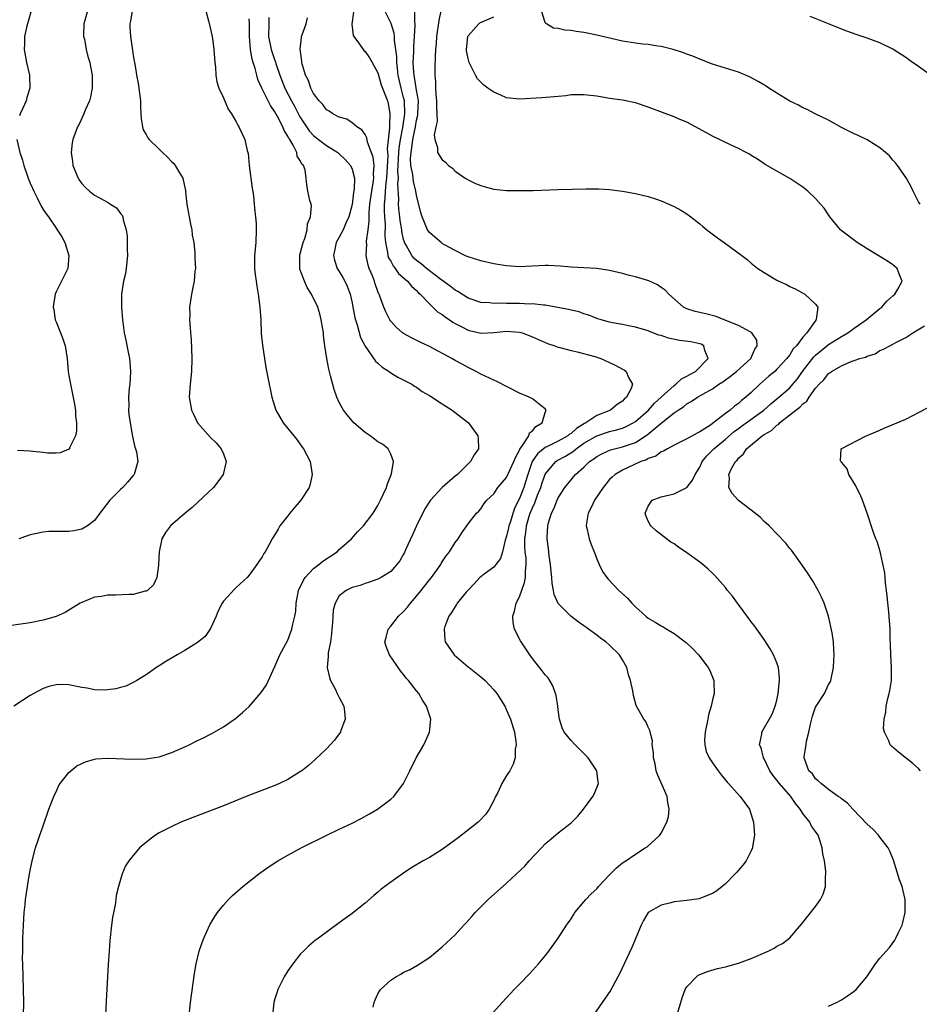
# Model space of a CAD drawing. Units: inches. Extents: x 2580000 to 2583000, y 1488000 to 1491000.
# Drawn here: x 2580291 to 2580431, y 1488773 to 1488926 of the extents above; entities that cross this region are included whole.
import ezdxf

# ---------------------------------------------------------------- set-up
doc = ezdxf.new("R2010")
doc.units = ezdxf.units.IN
doc.header["$MEASUREMENT"] = 0
doc.layers.add('LD25801488_10ft', color=53, linetype='Continuous')

msp = doc.modelspace()

# ---------------------------------------------------------------- linework, layer by layer
at = {"layer": 'LD25801488_10ft'}
for points, elevation in [([(2580308.85, 1488927), (2580308.59, 1488925.41), (2580308.45, 1488925), (2580308.49, 1488924.49), (2580308.55, 1488923), (2580308.81, 1488921.19), (2580308.89, 1488920.89), (2580309, 1488920.06), (2580309.16, 1488919.17), (2580309.17, 1488919), (2580309.47, 1488917.47), (2580309.51, 1488917), (2580309.76, 1488915.76), (2580309.87, 1488915), (2580310.11, 1488913), (2580310.13, 1488912.13), (2580310.19, 1488911), (2580310.21, 1488910.21), (2580310.41, 1488909), (2580310.53, 1488908.53), (2580311, 1488907.78), (2580311.28, 1488907.28), (2580311.47, 1488907), (2580313, 1488905.54), (2580313.54, 1488905), (2580314.3, 1488904.3), (2580315, 1488903.57), (2580315.31, 1488903.31), (2580315.53, 1488903), (2580316.18, 1488901.82), (2580316.7, 1488901), (2580316.77, 1488900.77), (2580317, 1488899.57), (2580317.11, 1488899.11), (2580317.12, 1488898.88), (2580317.32, 1488897), (2580317.88, 1488893.88), (2580318.09, 1488893), (2580318.17, 1488892.17), (2580318.39, 1488891), (2580318.57, 1488889.43), (2580318.59, 1488889), (2580318.57, 1488888.57), (2580318.67, 1488887), (2580318.59, 1488886.59), (2580318.47, 1488885), (2580318.3, 1488884.3), (2580318.06, 1488883), (2580317.76, 1488881), (2580317.77, 1488879.77), (2580317.74, 1488879), (2580317.84, 1488877.84), (2580317.87, 1488877), (2580317.97, 1488875.97), (2580318.12, 1488873), (2580318.07, 1488871), (2580317.85, 1488869), (2580317.71, 1488867), (2580318.05, 1488865), (2580318.34, 1488864.34), (2580318.99, 1488863), (2580321, 1488860.75), (2580321.89, 1488859.89), (2580322.68, 1488859), (2580323, 1488858.18), (2580323.41, 1488857), (2580322.96, 1488855), (2580322.14, 1488853.86), (2580321.46, 1488853), (2580318.15, 1488849.85), (2580317.07, 1488849), (2580314.78, 1488847), (2580313.99, 1488846.01), (2580313.43, 1488845), (2580313, 1488843), (2580312.94, 1488841), (2580312.91, 1488840.91), (2580312.65, 1488839), (2580312.13, 1488837.87), (2580311.19, 1488837), (2580311, 1488836.88), (2580310.86, 1488836.86), (2580309, 1488836.36), (2580308.35, 1488836.35), (2580306.24, 1488836.24), (2580305, 1488836.27), (2580304.06, 1488836.06), (2580303, 1488835.94), (2580301, 1488835.14), (2580300.73, 1488835), (2580299.68, 1488834.32), (2580298.41, 1488833.59), (2580297, 1488832.94), (2580295, 1488832.35), (2580293, 1488831.98), (2580289, 1488831.37)], 10590), ([(2580320.26, 1488927), (2580320.76, 1488925.24), (2580320.83, 1488924.83), (2580321.27, 1488923), (2580321.3, 1488922.7), (2580321.53, 1488921), (2580321.65, 1488919), (2580321.75, 1488918.25), (2580321.82, 1488917), (2580321.97, 1488915.97), (2580322.31, 1488915), (2580323, 1488913.5), (2580323.73, 1488911.73), (2580324.27, 1488911), (2580325, 1488909.78), (2580325.24, 1488909.24), (2580325.41, 1488909), (2580326.33, 1488907), (2580326.69, 1488905.31), (2580326.83, 1488904.83), (2580327.01, 1488902.99), (2580327.45, 1488899.45), (2580327.66, 1488898.34), (2580327.79, 1488897), (2580327.86, 1488895.86), (2580327.99, 1488895), (2580328.08, 1488893.92), (2580328.11, 1488893), (2580328.02, 1488891), (2580327.84, 1488889), (2580327.82, 1488887.82), (2580327.83, 1488887), (2580327.96, 1488886.04), (2580328.07, 1488885), (2580328.22, 1488884.22), (2580328.42, 1488883), (2580328.61, 1488881.39), (2580328.68, 1488881), (2580328.8, 1488879), (2580328.89, 1488876.89), (2580329.09, 1488875.09), (2580329.61, 1488871.61), (2580330.11, 1488869), (2580330.28, 1488868.28), (2580330.55, 1488867), (2580331.16, 1488865), (2580332.3, 1488863), (2580333, 1488862.12), (2580334.42, 1488860.42), (2580335.26, 1488859.26), (2580335.47, 1488859), (2580336.49, 1488857), (2580336.81, 1488855), (2580336.48, 1488853.52), (2580336.34, 1488853), (2580335.04, 1488851), (2580334.1, 1488849.9), (2580333.3, 1488849), (2580333, 1488848.58), (2580331.79, 1488847), (2580331.49, 1488846.51), (2580330.6, 1488845), (2580330.12, 1488844.12), (2580329.48, 1488843), (2580329.27, 1488842.73), (2580329, 1488842.23), (2580328.51, 1488841.49), (2580328.21, 1488841), (2580327, 1488839.36), (2580326.67, 1488839), (2580325, 1488837.43), (2580324.76, 1488837.24), (2580323, 1488835.35), (2580322.79, 1488835), (2580322.19, 1488833.81), (2580321.87, 1488833), (2580321, 1488831.06), (2580320.17, 1488829.83), (2580319, 1488828.92), (2580317, 1488827.66), (2580315.82, 1488827), (2580315.32, 1488826.68), (2580314.05, 1488825.95), (2580313, 1488825.29), (2580312.81, 1488825.19), (2580311, 1488823.9), (2580309.57, 1488823), (2580309, 1488822.68), (2580307.86, 1488822.14), (2580307, 1488821.93), (2580306.29, 1488821.71), (2580305, 1488821.55), (2580304.49, 1488821.51), (2580303, 1488821.57), (2580301.82, 1488821.82), (2580301, 1488821.93), (2580299, 1488822.31), (2580297.62, 1488822.38), (2580297, 1488822.34), (2580295.9, 1488822.1), (2580295, 1488821.76), (2580293.56, 1488821), (2580293, 1488820.66), (2580290.47, 1488819)], 10600), ([(2580301.89, 1488927), (2580301.5, 1488925.5), (2580301.34, 1488925), (2580301.29, 1488923.29), (2580301.29, 1488923), (2580301.4, 1488922.6), (2580301.68, 1488921), (2580301.93, 1488919.93), (2580302.23, 1488919), (2580302.34, 1488918.34), (2580302.61, 1488917), (2580302.6, 1488916.6), (2580302.63, 1488915), (2580302.37, 1488913.63), (2580302.19, 1488913), (2580301.55, 1488911.55), (2580301.34, 1488911), (2580300.59, 1488909.41), (2580300.35, 1488909), (2580299.6, 1488907), (2580299.51, 1488906.49), (2580299.37, 1488905), (2580299.58, 1488903.58), (2580299.63, 1488903), (2580300.42, 1488901), (2580300.65, 1488900.65), (2580301, 1488900.2), (2580301.59, 1488899.59), (2580302.22, 1488899), (2580303, 1488898.4), (2580304.42, 1488897.58), (2580305, 1488897.28), (2580305.49, 1488897), (2580306.4, 1488896.4), (2580307, 1488895.55), (2580307.27, 1488895.27), (2580307.37, 1488895), (2580307.44, 1488894.56), (2580307.9, 1488893), (2580308.04, 1488892.04), (2580308.06, 1488891), (2580308.06, 1488889.94), (2580308.09, 1488889), (2580307.89, 1488887), (2580307.77, 1488886.23), (2580307.48, 1488885), (2580307.17, 1488883), (2580307.16, 1488881), (2580307.31, 1488879), (2580307.36, 1488878.64), (2580307.59, 1488877), (2580307.85, 1488875.85), (2580308.25, 1488873.75), (2580308.41, 1488873), (2580308.46, 1488872.46), (2580308.57, 1488871), (2580308.47, 1488869), (2580308.39, 1488868.39), (2580308.27, 1488867), (2580308.3, 1488865.7), (2580308.26, 1488865), (2580308.31, 1488864.31), (2580308.51, 1488863), (2580308.9, 1488860.9), (2580309.26, 1488859.26), (2580309.36, 1488859), (2580309.48, 1488858.52), (2580309.71, 1488857), (2580309.14, 1488855), (2580309, 1488854.86), (2580308.15, 1488853.85), (2580307.39, 1488853), (2580307, 1488852.65), (2580305.35, 1488851), (2580304.33, 1488849.67), (2580303.79, 1488849), (2580303, 1488847.83), (2580301.91, 1488847), (2580301, 1488846.5), (2580299.75, 1488846.25), (2580299, 1488846.16), (2580297.83, 1488846.17), (2580297, 1488846.13), (2580295.87, 1488846.13), (2580295, 1488846.04), (2580293.77, 1488845.77), (2580293, 1488845.63), (2580292.55, 1488845.45), (2580291.21, 1488845)], 10580), ([(2580293.16, 1488927), (2580292.67, 1488925.33), (2580292.55, 1488925), (2580292.39, 1488924.39), (2580292.1, 1488923), (2580292.1, 1488921.9), (2580292.06, 1488921), (2580292.42, 1488919), (2580292.87, 1488917), (2580292.94, 1488915), (2580292.48, 1488913.52), (2580292.36, 1488913), (2580291.86, 1488911.86), (2580291.44, 1488911), (2580291.31, 1488910.69)], 10570), ([(2580330.04, 1488925.96), (2580330.07, 1488925), (2580330.01, 1488923), (2580330.41, 1488921), (2580331, 1488919.31), (2580331.1, 1488919.1), (2580331.17, 1488918.83), (2580331.77, 1488917), (2580332.54, 1488915), (2580333.57, 1488913), (2580334.09, 1488912.09), (2580334.76, 1488910.76), (2580335, 1488910.36), (2580335.9, 1488909), (2580336.35, 1488908.35), (2580337, 1488907.65), (2580337.8, 1488907), (2580339, 1488906.1), (2580340.77, 1488905), (2580341, 1488904.8), (2580341.93, 1488903.93), (2580342.74, 1488903), (2580343, 1488902.4), (2580343.38, 1488901), (2580343.33, 1488899.33), (2580343.23, 1488898.77), (2580343, 1488896.95), (2580342.5, 1488895), (2580342.04, 1488894.04), (2580341.6, 1488893), (2580341, 1488891.86), (2580340.52, 1488891), (2580340.28, 1488889.72), (2580340.12, 1488889), (2580340.27, 1488888.27), (2580340.7, 1488887), (2580341, 1488886.54), (2580341.57, 1488885.57), (2580341.86, 1488885), (2580342.24, 1488884.24), (2580342.7, 1488883), (2580343, 1488881.63), (2580343.12, 1488881), (2580343.4, 1488879.4), (2580343.51, 1488879), (2580343.78, 1488878.22), (2580344.29, 1488876.29), (2580345, 1488874.91), (2580346.62, 1488872.62), (2580347, 1488872.31), (2580347.66, 1488871.66), (2580348.73, 1488871), (2580349, 1488870.8), (2580350.09, 1488870.09), (2580352.28, 1488869), (2580352.71, 1488868.71), (2580353, 1488868.56), (2580353.89, 1488867.89), (2580355, 1488867.27), (2580355.15, 1488867.15), (2580357, 1488865.99), (2580358.52, 1488865), (2580359, 1488864.65), (2580361.09, 1488863), (2580362.55, 1488861), (2580362.58, 1488860.58), (2580362.65, 1488859), (2580361.94, 1488858.06), (2580361.39, 1488857), (2580361, 1488856.67), (2580359.36, 1488855), (2580359, 1488854.72), (2580357, 1488852.98), (2580355.17, 1488851), (2580354.31, 1488849.69), (2580352.98, 1488847), (2580352.38, 1488845.62), (2580351.31, 1488843.31), (2580351.13, 1488842.87), (2580351, 1488842.61), (2580350.41, 1488841.59), (2580349, 1488839.93), (2580347.49, 1488839), (2580347, 1488838.73), (2580345.72, 1488838.28), (2580345, 1488838.05), (2580344.23, 1488837.77), (2580343, 1488837.44), (2580342.05, 1488837), (2580341, 1488836.15), (2580340.37, 1488835), (2580340.07, 1488833.93), (2580340.01, 1488833), (2580339.97, 1488831.97), (2580339.84, 1488831), (2580339.77, 1488830.23), (2580339.62, 1488829), (2580339.29, 1488827.29), (2580339.27, 1488827), (2580339.29, 1488826.71), (2580339.12, 1488825), (2580339.47, 1488823.47), (2580339.64, 1488823), (2580340.41, 1488821.59), (2580340.7, 1488821), (2580340.78, 1488820.78), (2580341, 1488820.38), (2580341.7, 1488819), (2580341.8, 1488818.2), (2580341.9, 1488817), (2580341.26, 1488815.26), (2580341.18, 1488815), (2580341, 1488814.72), (2580340.24, 1488813.76), (2580339, 1488812.41), (2580337.25, 1488810.75), (2580336.2, 1488809.8), (2580335.19, 1488809), (2580335, 1488808.87), (2580333, 1488807.64), (2580331.74, 1488807), (2580331, 1488806.69), (2580326.56, 1488805), (2580323, 1488803.56), (2580318.26, 1488801.74), (2580316.41, 1488801), (2580315, 1488800.35), (2580313, 1488799.33), (2580312.45, 1488799), (2580311.61, 1488798.39), (2580309.98, 1488797), (2580308.3, 1488795), (2580307.79, 1488794.21), (2580307.27, 1488793), (2580307, 1488792.12), (2580306.7, 1488791), (2580306.36, 1488789.64), (2580306.29, 1488789), (2580306.17, 1488788.17), (2580305.79, 1488786.21), (2580305.63, 1488785), (2580305.37, 1488782.63), (2580305.24, 1488781), (2580305.1, 1488778.9), (2580304.77, 1488773.23), (2580304.58, 1488769)], 10620), ([(2580317.66, 1488771), (2580317.88, 1488773), (2580318.51, 1488777.49), (2580318.76, 1488779), (2580319.25, 1488781), (2580319.7, 1488782.3), (2580319.97, 1488783), (2580320.92, 1488785.08), (2580321.65, 1488786.35), (2580322.11, 1488787), (2580323, 1488788.1), (2580323.81, 1488789), (2580324.4, 1488789.6), (2580326, 1488791), (2580328.52, 1488793), (2580329.97, 1488794.04), (2580331.46, 1488795), (2580333, 1488795.9), (2580335.09, 1488797), (2580339.06, 1488799), (2580341, 1488799.9), (2580343, 1488800.87), (2580344.41, 1488801.59), (2580345.71, 1488802.29), (2580346.93, 1488803), (2580349, 1488804.58), (2580349.48, 1488805), (2580350.97, 1488807), (2580351.95, 1488809), (2580352.97, 1488811), (2580354.12, 1488813), (2580354.41, 1488813.59), (2580355.03, 1488814.97), (2580355.2, 1488817), (2580354.56, 1488819), (2580353.94, 1488819.94), (2580353.35, 1488821), (2580353, 1488821.42), (2580351.78, 1488823), (2580351.39, 1488823.39), (2580351, 1488823.95), (2580350.5, 1488824.5), (2580348.81, 1488827), (2580348.29, 1488828.29), (2580348.1, 1488829), (2580348.31, 1488829.69), (2580348.61, 1488831), (2580349, 1488831.42), (2580350.18, 1488833), (2580351, 1488833.74), (2580351.62, 1488834.38), (2580352.06, 1488835), (2580353, 1488836.1), (2580353.73, 1488837), (2580355, 1488838.64), (2580355.32, 1488839), (2580356.76, 1488841), (2580356.84, 1488841.16), (2580357, 1488841.42), (2580357.61, 1488842.39), (2580358.14, 1488843), (2580359, 1488844.42), (2580359.48, 1488845), (2580360.04, 1488845.96), (2580360.8, 1488847), (2580361, 1488847.32), (2580362.32, 1488849), (2580362.7, 1488849.3), (2580363, 1488849.66), (2580363.53, 1488850.47), (2580363.95, 1488851), (2580365, 1488851.99), (2580365.63, 1488853), (2580367, 1488854.55), (2580368.14, 1488857), (2580368.36, 1488857.64), (2580369, 1488858.76), (2580369.06, 1488858.94), (2580369.49, 1488859.49), (2580370.46, 1488861), (2580370.54, 1488861.46), (2580371, 1488861.8), (2580371.53, 1488862.47), (2580372.53, 1488863), (2580373, 1488864.63), (2580373.14, 1488865), (2580373, 1488865.18), (2580372.3, 1488865.7), (2580371, 1488866.74), (2580370.51, 1488867), (2580369, 1488867.62), (2580365.46, 1488869.46), (2580365, 1488869.65), (2580363, 1488870.6), (2580362.26, 1488871), (2580361.42, 1488871.42), (2580361, 1488871.61), (2580360.11, 1488872.11), (2580359, 1488872.71), (2580358.5, 1488873), (2580355, 1488874.86), (2580353.55, 1488875.55), (2580352.21, 1488876.21), (2580351, 1488876.88), (2580350.84, 1488877), (2580349.86, 1488877.86), (2580349, 1488878.8), (2580348.87, 1488879), (2580348.24, 1488880.24), (2580347.9, 1488881), (2580347.3, 1488882.7), (2580347.18, 1488883), (2580347.12, 1488883.12), (2580347, 1488883.42), (2580346.6, 1488884.6), (2580346.48, 1488885), (2580346.17, 1488885.83), (2580345.67, 1488887), (2580345.49, 1488887.49), (2580345.2, 1488889), (2580345.26, 1488890.74), (2580345.23, 1488891), (2580345.24, 1488891.24), (2580345.48, 1488893), (2580345.64, 1488894.36), (2580345.66, 1488895.66), (2580345.77, 1488897), (2580346.06, 1488899), (2580346.29, 1488900.29), (2580346.38, 1488901), (2580346.33, 1488901.67), (2580346.41, 1488903), (2580346.29, 1488904.29), (2580345.37, 1488906.63), (2580345.27, 1488907.27), (2580345, 1488907.78), (2580344.53, 1488908.53), (2580343.75, 1488909), (2580343, 1488909.61), (2580342.17, 1488910.17), (2580341, 1488910.5), (2580340.01, 1488911), (2580339.42, 1488911.42), (2580339, 1488911.62), (2580338.44, 1488912.44), (2580337.87, 1488913), (2580337, 1488914.17), (2580336.59, 1488915), (2580336.2, 1488916.2), (2580335.76, 1488917), (2580335.24, 1488918.76), (2580335.19, 1488919), (2580335.19, 1488919.19), (2580334.95, 1488921.05), (2580335.12, 1488922.88), (2580335.15, 1488923), (2580335.26, 1488923.26), (2580335.86, 1488925), (2580336.09, 1488925.91)], 10630), ([(2580343.19, 1488926.81), (2580342.95, 1488924.95), (2580343.18, 1488923.18), (2580343.28, 1488923), (2580344.16, 1488921.84), (2580344.84, 1488920.84), (2580345, 1488920.71), (2580345.69, 1488919.69), (2580346.11, 1488919), (2580347, 1488917.35), (2580347.09, 1488917), (2580347.53, 1488915.53), (2580347.72, 1488915), (2580348.19, 1488913.81), (2580348.49, 1488913), (2580348.6, 1488912.6), (2580348.88, 1488911), (2580348.79, 1488909.21), (2580348.83, 1488908.83), (2580348.45, 1488905.55), (2580348.53, 1488904.53), (2580348.35, 1488901), (2580348.25, 1488900.25), (2580348.14, 1488899), (2580348.1, 1488897.9), (2580347.98, 1488897), (2580347.96, 1488895.96), (2580348.02, 1488895), (2580348.11, 1488893.89), (2580348.08, 1488892.08), (2580348.18, 1488891), (2580348.52, 1488889.48), (2580348.57, 1488889), (2580348.66, 1488888.66), (2580349, 1488888.1), (2580349.38, 1488887.38), (2580349.7, 1488887), (2580350.22, 1488886.22), (2580351.62, 1488885), (2580352.22, 1488884.22), (2580353, 1488883.55), (2580353.27, 1488883.27), (2580353.58, 1488883), (2580355, 1488881.48), (2580355.53, 1488881), (2580356.28, 1488880.28), (2580357, 1488879.83), (2580357.46, 1488879.46), (2580358.14, 1488879), (2580358.63, 1488878.63), (2580359, 1488878.43), (2580360.12, 1488877.88), (2580361, 1488877.4), (2580363, 1488876.95), (2580365, 1488877.04), (2580367, 1488877.24), (2580369, 1488877.11), (2580369.42, 1488877), (2580371, 1488876.38), (2580371.94, 1488875.94), (2580373.36, 1488875.36), (2580374.47, 1488875), (2580375, 1488874.79), (2580375.27, 1488874.73), (2580377, 1488874.23), (2580377.95, 1488874.05), (2580380.68, 1488873.32), (2580381.65, 1488873), (2580383, 1488872.4), (2580383.94, 1488871.94), (2580385, 1488871.36), (2580385.24, 1488871.24), (2580385.59, 1488871), (2580385.95, 1488870.05), (2580386.56, 1488869), (2580386.33, 1488868.33), (2580385.63, 1488867), (2580385.28, 1488866.72), (2580385, 1488866.4), (2580384.15, 1488865.85), (2580383.16, 1488865), (2580381, 1488864.15), (2580379.31, 1488863), (2580379.1, 1488862.9), (2580377.84, 1488862.16), (2580377, 1488861.38), (2580376.76, 1488861.24), (2580376.49, 1488861), (2580375, 1488860.15), (2580373.34, 1488859.34), (2580373, 1488859.19), (2580371.79, 1488858.21), (2580370.99, 1488857.01), (2580370.31, 1488855), (2580370, 1488854), (2580369.67, 1488853), (2580369, 1488851.28), (2580368.24, 1488849.76), (2580367.53, 1488847.53), (2580367.35, 1488847), (2580367.3, 1488846.7), (2580367, 1488845.41), (2580366.78, 1488844.78), (2580366.36, 1488843), (2580366.07, 1488841.93), (2580365.33, 1488841), (2580365, 1488840.62), (2580363.52, 1488839.52), (2580363, 1488839.12), (2580362.86, 1488839), (2580361.97, 1488838.03), (2580361, 1488837.05), (2580360.72, 1488836.72), (2580359.31, 1488835), (2580359.21, 1488834.79), (2580359, 1488834.49), (2580358.44, 1488833.56), (2580358.02, 1488833), (2580357.41, 1488831.41), (2580357.29, 1488831), (2580357.39, 1488829.39), (2580357.46, 1488829), (2580358.86, 1488827), (2580361, 1488825.14), (2580361.17, 1488825), (2580362.22, 1488824.22), (2580363, 1488823.57), (2580363.32, 1488823.32), (2580363.66, 1488823), (2580365, 1488821.56), (2580365.46, 1488821), (2580366.71, 1488819), (2580367, 1488818.41), (2580367.61, 1488817), (2580368.2, 1488815), (2580368.45, 1488813.55), (2580368.48, 1488813), (2580368.34, 1488812.34), (2580368.32, 1488811), (2580368.01, 1488809.99), (2580367.48, 1488809), (2580367, 1488808.23), (2580366.27, 1488807), (2580365.62, 1488805.62), (2580365.29, 1488805), (2580365, 1488804.39), (2580364.29, 1488803), (2580363.75, 1488802.25), (2580362.8, 1488801.2), (2580362.59, 1488801), (2580359.45, 1488798.55), (2580357, 1488796.77), (2580355, 1488795.54), (2580354.04, 1488795), (2580352.14, 1488793.86), (2580350.81, 1488793), (2580349, 1488791.7), (2580348.07, 1488791), (2580347.47, 1488790.53), (2580347, 1488790.12), (2580346.37, 1488789.63), (2580345, 1488788.44), (2580343, 1488786.84), (2580341.93, 1488786.07), (2580341, 1488785.35), (2580337.75, 1488783), (2580337.33, 1488782.67), (2580336.23, 1488781.77), (2580335.43, 1488781), (2580335, 1488780.54), (2580333.77, 1488779), (2580333, 1488777.9), (2580332.45, 1488777), (2580331.46, 1488775), (2580331.33, 1488774.67), (2580331, 1488773.55), (2580330.85, 1488773), (2580330.62, 1488771)], 10640), ([(2580346.28, 1488772.28), (2580346.44, 1488773), (2580346.58, 1488773.42), (2580347, 1488774.33), (2580347.24, 1488774.76), (2580347.42, 1488775), (2580349, 1488776.47), (2580349.79, 1488777), (2580350.59, 1488777.41), (2580351, 1488777.69), (2580351.92, 1488778.08), (2580353.18, 1488778.82), (2580355, 1488780.01), (2580357, 1488781.65), (2580359, 1488783.52), (2580360.36, 1488785), (2580360.68, 1488785.32), (2580361.62, 1488786.38), (2580362.13, 1488787), (2580363, 1488787.88), (2580364.12, 1488789), (2580367, 1488791.54), (2580368.54, 1488793), (2580369.84, 1488794.16), (2580370.51, 1488795), (2580372.42, 1488797), (2580373, 1488797.64), (2580374.6, 1488799), (2580375, 1488799.36), (2580377, 1488800.92), (2580378.05, 1488801.95), (2580378.93, 1488803), (2580380.4, 1488805), (2580380.62, 1488805.38), (2580381.26, 1488807), (2580381.21, 1488807.21), (2580381, 1488809), (2580379.66, 1488811), (2580377.63, 1488813), (2580377, 1488813.69), (2580375.96, 1488815), (2580375.65, 1488815.66), (2580375.2, 1488817), (2580375, 1488818.46), (2580374.94, 1488819), (2580374.69, 1488820.69), (2580374.61, 1488821), (2580374.19, 1488822.19), (2580373.43, 1488823.43), (2580373, 1488823.87), (2580372.53, 1488824.53), (2580371, 1488826.44), (2580370.58, 1488827), (2580369.25, 1488829), (2580369.16, 1488829.16), (2580368.24, 1488831), (2580368.03, 1488832.03), (2580367.97, 1488833), (2580368.22, 1488833.78), (2580368.48, 1488835), (2580369, 1488835.99), (2580369.8, 1488838.2), (2580369.92, 1488839), (2580369.92, 1488839.92), (2580370.05, 1488841), (2580370.02, 1488841.98), (2580369.9, 1488843), (2580369.83, 1488843.83), (2580369.82, 1488845), (2580369.99, 1488846.01), (2580370.07, 1488847), (2580370.51, 1488848.51), (2580370.66, 1488849), (2580371, 1488849.84), (2580371.38, 1488850.62), (2580371.81, 1488851.81), (2580372.29, 1488853), (2580372.46, 1488853.54), (2580373, 1488855.07), (2580374.65, 1488857), (2580374.85, 1488857.15), (2580376.15, 1488857.85), (2580377.37, 1488858.63), (2580377.79, 1488859), (2580379, 1488859.84), (2580380.99, 1488861.01), (2580383, 1488861.67), (2580384.08, 1488861.92), (2580385, 1488862.2), (2580385.57, 1488862.43), (2580386.66, 1488863), (2580387, 1488863.22), (2580389.02, 1488865), (2580389.95, 1488866.05), (2580391.01, 1488867), (2580393, 1488868.82), (2580393.27, 1488869), (2580394.15, 1488869.85), (2580395, 1488870.25), (2580395.45, 1488870.55), (2580396.35, 1488871), (2580398.31, 1488873), (2580397.77, 1488874.23), (2580397.64, 1488875), (2580397.22, 1488875.22), (2580397, 1488875.28), (2580395.6, 1488875.6), (2580393.83, 1488875.83), (2580392.15, 1488876.15), (2580391, 1488876.56), (2580390.65, 1488876.65), (2580389.19, 1488877.19), (2580389, 1488877.29), (2580387, 1488877.88), (2580385.91, 1488878.09), (2580385, 1488878.29), (2580383.43, 1488878.57), (2580383, 1488878.66), (2580381.68, 1488879), (2580381, 1488879.22), (2580379.75, 1488879.75), (2580379, 1488879.97), (2580378.25, 1488880.25), (2580377, 1488880.53), (2580376.63, 1488880.63), (2580373, 1488881.27), (2580372.72, 1488881.28), (2580371, 1488881.49), (2580370.53, 1488881.47), (2580369, 1488881.56), (2580367, 1488881.57), (2580366.39, 1488881.61), (2580365, 1488881.56), (2580364.34, 1488881.66), (2580363, 1488881.73), (2580361, 1488882.4), (2580359.4, 1488883.4), (2580359, 1488883.6), (2580358.24, 1488884.24), (2580356.55, 1488885.45), (2580354.53, 1488887), (2580353.71, 1488887.71), (2580353, 1488888.24), (2580352.61, 1488888.61), (2580352.27, 1488889), (2580351.37, 1488890.63), (2580351.15, 1488891), (2580351.11, 1488891.11), (2580351, 1488891.51), (2580350.73, 1488892.73), (2580350.7, 1488893), (2580350.46, 1488894.46), (2580350.41, 1488895), (2580350.26, 1488896.26), (2580350.22, 1488897), (2580350.26, 1488897.74), (2580350.11, 1488900.11), (2580350.18, 1488901), (2580350.12, 1488902.12), (2580350.26, 1488905), (2580350.31, 1488905.69), (2580350.51, 1488907), (2580350.86, 1488908.86), (2580351.17, 1488911), (2580351.12, 1488913), (2580351, 1488913.54), (2580350.63, 1488915), (2580350.16, 1488917), (2580350.06, 1488918.06), (2580349.93, 1488919), (2580349.93, 1488919.93), (2580349.79, 1488921), (2580349.56, 1488922.44), (2580349.56, 1488923), (2580349.52, 1488923.52), (2580349.04, 1488925.04), (2580348.09, 1488927)], 10650), ([(2580364.51, 1488771), (2580366.29, 1488773), (2580368.17, 1488775), (2580369, 1488775.85), (2580370.54, 1488777.46), (2580371.51, 1488778.49), (2580371.95, 1488779), (2580373, 1488780.27), (2580373.58, 1488781), (2580375.02, 1488783), (2580376.29, 1488785), (2580376.59, 1488785.41), (2580377, 1488786.01), (2580377.38, 1488786.62), (2580377.6, 1488787), (2580379, 1488788.64), (2580379.28, 1488789), (2580380.14, 1488789.86), (2580381, 1488790.67), (2580381.29, 1488791), (2580383, 1488792.82), (2580384.08, 1488793.92), (2580385, 1488794.68), (2580385.5, 1488795), (2580387, 1488796.06), (2580388.54, 1488797), (2580388.81, 1488797.19), (2580390.81, 1488799), (2580391, 1488799.3), (2580391.91, 1488801), (2580392.13, 1488801.87), (2580392.27, 1488803), (2580392.04, 1488804.04), (2580391.95, 1488805), (2580391, 1488807.09), (2580390.42, 1488808.42), (2580390.25, 1488809), (2580390.05, 1488810.05), (2580389.79, 1488811), (2580389.84, 1488811.84), (2580389.6, 1488813), (2580389.66, 1488813.66), (2580389.29, 1488815), (2580389.24, 1488815.24), (2580389, 1488815.75), (2580388.62, 1488816.62), (2580388.3, 1488817), (2580387.14, 1488819.14), (2580386.69, 1488820.69), (2580386.62, 1488821.38), (2580386.25, 1488823), (2580385.91, 1488823.91), (2580385.66, 1488825), (2580385, 1488826.19), (2580384.51, 1488827), (2580383, 1488828.5), (2580382.41, 1488829), (2580381.59, 1488829.59), (2580381, 1488830.05), (2580379.71, 1488831), (2580379.29, 1488831.29), (2580379, 1488831.51), (2580378.1, 1488832.1), (2580376.97, 1488833), (2580375, 1488834.97), (2580374.36, 1488836.36), (2580374.3, 1488837), (2580374.05, 1488838.05), (2580374.02, 1488839), (2580373.91, 1488839.91), (2580373.81, 1488841), (2580373.61, 1488842.39), (2580373.49, 1488843.49), (2580373.29, 1488845), (2580373.28, 1488845.28), (2580373.38, 1488847), (2580373.49, 1488847.49), (2580373.97, 1488849), (2580374.33, 1488849.67), (2580374.83, 1488851), (2580375, 1488851.37), (2580376.06, 1488853), (2580377, 1488854.17), (2580377.39, 1488854.61), (2580377.72, 1488855), (2580379, 1488856.14), (2580379.88, 1488857), (2580380.56, 1488857.44), (2580381, 1488857.79), (2580381.77, 1488858.23), (2580383.16, 1488858.84), (2580383.76, 1488859), (2580385, 1488859.29), (2580385.47, 1488859.47), (2580387, 1488859.98), (2580388.85, 1488861.15), (2580391, 1488862.99), (2580393, 1488864.57), (2580393.63, 1488865), (2580394.47, 1488865.53), (2580395, 1488865.97), (2580395.69, 1488866.32), (2580396.64, 1488867), (2580397.49, 1488867.49), (2580399, 1488868.31), (2580399.98, 1488869), (2580400.6, 1488869.4), (2580401, 1488869.72), (2580401.76, 1488870.25), (2580402.7, 1488871), (2580404.94, 1488873), (2580405.55, 1488874.45), (2580405.91, 1488875), (2580405.85, 1488875.85), (2580405.11, 1488877), (2580405.06, 1488877.06), (2580404.85, 1488877.15), (2580403, 1488878.13), (2580400.81, 1488879), (2580399.54, 1488879.54), (2580397.95, 1488879.95), (2580396.3, 1488880.3), (2580395, 1488880.73), (2580394.81, 1488880.81), (2580394.5, 1488881), (2580392.2, 1488883), (2580391.62, 1488883.62), (2580391, 1488884.06), (2580390.43, 1488884.43), (2580389.08, 1488885.08), (2580387, 1488885.7), (2580386.09, 1488885.91), (2580385, 1488886.2), (2580383, 1488886.68), (2580381, 1488886.98), (2580379, 1488887.09), (2580377, 1488887.17), (2580375.34, 1488887.34), (2580373.46, 1488887.46), (2580373, 1488887.46), (2580369, 1488887.22), (2580367, 1488887.38), (2580365.63, 1488887.63), (2580365, 1488887.73), (2580363, 1488888.16), (2580361, 1488888.78), (2580360.86, 1488888.86), (2580360.52, 1488889), (2580359, 1488889.77), (2580357.33, 1488890.67), (2580357, 1488890.87), (2580356.81, 1488891), (2580355.85, 1488891.85), (2580355, 1488892.57), (2580354.82, 1488892.82), (2580354.72, 1488893), (2580353.87, 1488895), (2580353.68, 1488895.68), (2580353, 1488898.3), (2580352.89, 1488899), (2580352.51, 1488900.51), (2580352.42, 1488901.58), (2580352.14, 1488903), (2580352.09, 1488904.09), (2580352.15, 1488905), (2580352.28, 1488905.72), (2580352.42, 1488907), (2580352.82, 1488909), (2580353, 1488910), (2580353.21, 1488910.79), (2580353.23, 1488911), (2580353.29, 1488913), (2580353, 1488914.67), (2580352.69, 1488916.69), (2580352.62, 1488917), (2580352.58, 1488917.42), (2580352.5, 1488919), (2580352.56, 1488920.56), (2580352.56, 1488921.44), (2580352.69, 1488923), (2580352.79, 1488924.79), (2580352.77, 1488925), (2580352.72, 1488925.28), (2580352.72, 1488927)], 10660), ([(2580356.77, 1488927), (2580356.48, 1488925.52), (2580356.13, 1488923), (2580356.06, 1488921.94), (2580355.95, 1488921), (2580355.89, 1488919.89), (2580355.85, 1488918.15), (2580355.84, 1488917), (2580355.95, 1488915.95), (2580355.95, 1488915), (2580356, 1488914), (2580356.12, 1488913), (2580356.09, 1488912.09), (2580356.16, 1488911), (2580356.21, 1488909.79), (2580356, 1488909), (2580355.72, 1488907.72), (2580355.84, 1488907), (2580356.24, 1488905.76), (2580356.26, 1488905), (2580357, 1488903.85), (2580357.49, 1488903.49), (2580357.98, 1488903), (2580358.58, 1488902.58), (2580359, 1488902.08), (2580360.57, 1488901), (2580361, 1488900.73), (2580362.17, 1488900.17), (2580363, 1488899.85), (2580363.65, 1488899.65), (2580365, 1488899.32), (2580367, 1488899.11), (2580369, 1488899.08), (2580371.12, 1488899.12), (2580375, 1488899.25), (2580379.35, 1488899.35), (2580381.34, 1488899.34), (2580383, 1488899.26), (2580385, 1488899.01), (2580387, 1488898.63), (2580389, 1488898.15), (2580390.26, 1488897.74), (2580391, 1488897.51), (2580392.22, 1488897), (2580393, 1488896.64), (2580394.05, 1488896.05), (2580395, 1488895.47), (2580395.64, 1488895), (2580397, 1488893.94), (2580397.5, 1488893.5), (2580398.12, 1488893), (2580399.74, 1488891.74), (2580400.8, 1488891), (2580403.54, 1488889), (2580404.37, 1488888.37), (2580405, 1488887.81), (2580406.02, 1488887), (2580407, 1488886.34), (2580409, 1488885.15), (2580409.27, 1488885), (2580410.48, 1488884.48), (2580411, 1488884.21), (2580411.82, 1488883.82), (2580413.3, 1488883), (2580415, 1488881.47), (2580415.34, 1488881), (2580415.09, 1488879.09), (2580415.04, 1488879), (2580415.02, 1488878.98), (2580413.62, 1488877), (2580413, 1488876.34), (2580412.05, 1488875), (2580411.51, 1488874.49), (2580411, 1488873.6), (2580410.72, 1488873.28), (2580410.54, 1488873), (2580409, 1488871.34), (2580408.65, 1488871), (2580407.74, 1488870.26), (2580406.34, 1488869), (2580405, 1488867.75), (2580404.17, 1488867), (2580403.49, 1488866.51), (2580403, 1488866.04), (2580402.38, 1488865.62), (2580401.71, 1488865), (2580401, 1488864.47), (2580399, 1488862.9), (2580398.68, 1488862.68), (2580397, 1488861.62), (2580396.58, 1488861.42), (2580395, 1488860.51), (2580393, 1488859.55), (2580391.99, 1488859), (2580391.38, 1488858.62), (2580391, 1488858.5), (2580390.16, 1488857.84), (2580389, 1488857.47), (2580388.71, 1488857.29), (2580387.87, 1488857), (2580385, 1488855.69), (2580383.85, 1488855), (2580383.4, 1488854.6), (2580383, 1488854.21), (2580381.98, 1488853), (2580380.64, 1488851), (2580380.14, 1488849.86), (2580379.66, 1488849), (2580379.42, 1488847.42), (2580379.38, 1488847), (2580379.52, 1488846.48), (2580379.84, 1488845), (2580380.12, 1488844.12), (2580380.59, 1488843), (2580381, 1488841.92), (2580381.4, 1488841), (2580381.91, 1488839.91), (2580382.55, 1488839), (2580382.75, 1488838.75), (2580384.41, 1488837), (2580385.78, 1488835.78), (2580386.47, 1488835), (2580387, 1488834.46), (2580388.61, 1488833), (2580389, 1488832.69), (2580390.09, 1488832.09), (2580391, 1488831.49), (2580391.34, 1488831.34), (2580391.9, 1488831), (2580393, 1488830.28), (2580394.76, 1488829), (2580394.89, 1488828.89), (2580395.92, 1488827.92), (2580396.79, 1488827), (2580397, 1488826.75), (2580398.3, 1488825), (2580398.55, 1488824.55), (2580399.19, 1488823), (2580399.17, 1488822.83), (2580399.25, 1488821), (2580399, 1488820.03), (2580398.79, 1488819), (2580398.35, 1488817.65), (2580398.25, 1488817), (2580397.86, 1488815), (2580397.76, 1488813.76), (2580397.8, 1488813), (2580398, 1488812), (2580398.46, 1488811), (2580399, 1488810.2), (2580399.86, 1488809), (2580400.35, 1488808.35), (2580401.24, 1488807.24), (2580401.48, 1488807), (2580403.3, 1488805), (2580403.99, 1488803.99), (2580404.72, 1488803), (2580405.37, 1488801), (2580405.48, 1488799), (2580405.2, 1488797.2), (2580405.18, 1488797), (2580405, 1488796.54), (2580404.2, 1488795), (2580403.68, 1488794.32), (2580403, 1488793.56), (2580402.75, 1488793.25), (2580402.52, 1488793), (2580401, 1488791.45), (2580400.5, 1488791), (2580399.67, 1488790.33), (2580399, 1488789.94), (2580397.26, 1488789.26), (2580397, 1488789.14), (2580396.9, 1488789.1), (2580395, 1488788.85), (2580393, 1488788.64), (2580392.49, 1488788.49), (2580391, 1488788.14), (2580389, 1488786.98), (2580388.25, 1488785.75), (2580387.88, 1488785), (2580386.44, 1488781.56), (2580385.28, 1488779), (2580384.54, 1488777.46), (2580384.3, 1488777), (2580383.11, 1488774.89), (2580381.85, 1488773), (2580380.43, 1488771)], 10670), ([(2580393.45, 1488771), (2580394.06, 1488773), (2580394.29, 1488773.71), (2580394.75, 1488775), (2580395, 1488775.46), (2580396.48, 1488777), (2580396.77, 1488777.23), (2580397, 1488777.35), (2580398.19, 1488777.81), (2580399.74, 1488778.26), (2580401, 1488778.56), (2580403, 1488779.1), (2580405, 1488779.82), (2580407.61, 1488781), (2580408.55, 1488781.45), (2580409, 1488781.73), (2580409.84, 1488782.16), (2580411, 1488783.06), (2580412.83, 1488785.17), (2580415, 1488787.92), (2580415.76, 1488789), (2580416.18, 1488789.82), (2580416.53, 1488791), (2580416.55, 1488792.55), (2580416.61, 1488793), (2580416.59, 1488793.41), (2580416.37, 1488795), (2580416.11, 1488796.11), (2580416.02, 1488797), (2580415.61, 1488798.39), (2580415.38, 1488799), (2580415, 1488799.55), (2580414.38, 1488800.38), (2580414.11, 1488801), (2580413, 1488802.37), (2580412.59, 1488803), (2580411.88, 1488803.88), (2580411.13, 1488805), (2580409.39, 1488807), (2580409, 1488807.53), (2580408.33, 1488808.33), (2580407.88, 1488809), (2580407, 1488810.84), (2580406.9, 1488811), (2580406.56, 1488812.56), (2580406.3, 1488813), (2580406.65, 1488814.65), (2580406.62, 1488815), (2580408.23, 1488817.77), (2580408.73, 1488819), (2580409, 1488819.95), (2580409.2, 1488821), (2580409.41, 1488823), (2580409.39, 1488823.39), (2580409.23, 1488825), (2580409, 1488825.75), (2580408.47, 1488827), (2580407.94, 1488827.94), (2580407, 1488829.35), (2580405.48, 1488831.48), (2580405, 1488832.14), (2580404.65, 1488832.65), (2580402.86, 1488835), (2580402.08, 1488836.08), (2580401.32, 1488837), (2580401, 1488837.43), (2580399.33, 1488839.33), (2580399, 1488839.66), (2580398.29, 1488840.29), (2580397.46, 1488841), (2580397, 1488841.37), (2580395, 1488842.85), (2580393.69, 1488843.69), (2580393, 1488844.23), (2580392.51, 1488844.51), (2580390.23, 1488846.23), (2580389.42, 1488847), (2580389.26, 1488847.26), (2580389, 1488847.77), (2580388.62, 1488848.62), (2580388.52, 1488849), (2580388.67, 1488849.33), (2580389, 1488850.1), (2580389.62, 1488851), (2580391, 1488851.54), (2580391.66, 1488851.66), (2580393, 1488852), (2580395, 1488852.99), (2580395.88, 1488854.12), (2580396.27, 1488855), (2580397, 1488856.15), (2580397.4, 1488857), (2580398.11, 1488857.89), (2580399.11, 1488858.88), (2580399.21, 1488859), (2580401, 1488860.5), (2580402.33, 1488861.67), (2580403, 1488862.16), (2580403.5, 1488862.5), (2580406.93, 1488865), (2580408.03, 1488865.97), (2580409.3, 1488867), (2580411, 1488868.48), (2580411.47, 1488869), (2580412.16, 1488869.84), (2580412.98, 1488871), (2580414.71, 1488873.29), (2580415, 1488873.53), (2580415.8, 1488874.2), (2580417, 1488875.17), (2580419, 1488876.44), (2580419.98, 1488877), (2580420.57, 1488877.43), (2580421, 1488877.7), (2580422.87, 1488879), (2580425, 1488880.78), (2580425.3, 1488881), (2580426.07, 1488881.93), (2580427, 1488882.76), (2580427.3, 1488883), (2580427.78, 1488883.78), (2580428.45, 1488885), (2580428.01, 1488885.99), (2580427.67, 1488887), (2580427.31, 1488887.31), (2580427, 1488887.55), (2580426.14, 1488888.14), (2580425, 1488888.85), (2580423, 1488890.02), (2580421.43, 1488891), (2580418.94, 1488892.94), (2580418.87, 1488893), (2580417.22, 1488895), (2580417, 1488895.31), (2580416.34, 1488896.34), (2580415.78, 1488897), (2580415, 1488897.87), (2580413.77, 1488899), (2580413, 1488899.6), (2580411, 1488900.94), (2580407.14, 1488903.14), (2580405.97, 1488903.97), (2580405, 1488904.53), (2580404.73, 1488904.73), (2580404.23, 1488905), (2580403, 1488905.63), (2580401.86, 1488906.14), (2580399, 1488907.54), (2580398.04, 1488908.04), (2580395, 1488909.69), (2580393.81, 1488910.19), (2580393, 1488910.55), (2580391.2, 1488911.2), (2580389, 1488912.04), (2580387, 1488912.73), (2580385, 1488913.13), (2580383, 1488913.41), (2580381, 1488913.74), (2580379, 1488913.97), (2580378.06, 1488913.94), (2580377, 1488913.93), (2580376.2, 1488913.8), (2580375, 1488913.71), (2580374.36, 1488913.64), (2580372.49, 1488913.51), (2580369, 1488913.3), (2580367, 1488913.51), (2580366.08, 1488913.92), (2580365, 1488914.37), (2580364.08, 1488915), (2580363.47, 1488915.47), (2580362.46, 1488916.46), (2580362.16, 1488917), (2580361.35, 1488918.65), (2580361.16, 1488919), (2580361, 1488919.62), (2580360.79, 1488920.79), (2580360.77, 1488921), (2580360.96, 1488923), (2580361, 1488923.11), (2580362.67, 1488925), (2580362.86, 1488925.14), (2580365, 1488926.08)], 10680), ([(2580431.23, 1488897), (2580431, 1488897.36), (2580430.15, 1488899), (2580429.79, 1488899.79), (2580429.06, 1488901.06), (2580427.73, 1488903), (2580427.4, 1488903.4), (2580427, 1488903.81), (2580426.46, 1488904.46), (2580425.86, 1488905), (2580425, 1488905.72), (2580423, 1488906.98), (2580421.63, 1488907.63), (2580421, 1488907.89), (2580420.27, 1488908.27), (2580419, 1488908.89), (2580417, 1488910.02), (2580415.03, 1488910.97), (2580413.67, 1488911.67), (2580413, 1488911.92), (2580412.33, 1488912.33), (2580411, 1488912.95), (2580409, 1488914.23), (2580407.74, 1488915), (2580407.3, 1488915.3), (2580406.05, 1488916.05), (2580404.75, 1488916.75), (2580403, 1488917.5), (2580399, 1488918.73), (2580397, 1488919.49), (2580395.95, 1488919.95), (2580395, 1488920.28), (2580394.5, 1488920.5), (2580392.86, 1488921), (2580391, 1488921.45), (2580390.5, 1488921.5), (2580389, 1488921.77), (2580388.16, 1488921.84), (2580387, 1488921.98), (2580385, 1488922.29), (2580381, 1488923.23), (2580379.51, 1488923.51), (2580379, 1488923.62), (2580377.79, 1488923.79), (2580377, 1488923.97), (2580376.02, 1488924.02), (2580375, 1488924.26), (2580374.3, 1488924.3), (2580373.19, 1488925), (2580373.06, 1488925.06), (2580373, 1488925.17), (2580372.44, 1488927)], 10690), ([(2580433, 1488916.9), (2580430.6, 1488918.6), (2580430.05, 1488919), (2580429.42, 1488919.42), (2580429, 1488919.75), (2580427, 1488921.05), (2580425, 1488922.02), (2580423, 1488922.74), (2580421.31, 1488923.31), (2580419.85, 1488923.85), (2580418.41, 1488924.41), (2580416.99, 1488925), (2580414.14, 1488926.14)], 10700), ([(2580291.97, 1488771), (2580291.98, 1488773), (2580291.94, 1488775), (2580291.83, 1488779), (2580291.82, 1488779.82), (2580291.83, 1488781), (2580291.87, 1488783), (2580291.99, 1488786.01), (2580292.07, 1488787), (2580292.21, 1488788.21), (2580292.28, 1488789), (2580292.36, 1488789.64), (2580292.55, 1488791), (2580292.88, 1488793), (2580293.28, 1488795), (2580293.81, 1488797), (2580294.23, 1488798.23), (2580294.47, 1488799), (2580295, 1488800.43), (2580295.91, 1488803), (2580296.65, 1488805), (2580296.76, 1488805.24), (2580297, 1488805.72), (2580297.4, 1488806.6), (2580297.63, 1488807), (2580299, 1488808.74), (2580299.3, 1488809), (2580300.26, 1488809.74), (2580301, 1488810.13), (2580301.6, 1488810.4), (2580303, 1488810.8), (2580303.17, 1488810.83), (2580305, 1488810.97), (2580309, 1488810.78), (2580311, 1488810.84), (2580313, 1488811.16), (2580315, 1488811.8), (2580317, 1488812.69), (2580317.66, 1488813), (2580319, 1488813.67), (2580319.92, 1488814.08), (2580321, 1488814.67), (2580321.23, 1488814.77), (2580323, 1488815.83), (2580324.87, 1488817.13), (2580325.98, 1488818.02), (2580327.01, 1488818.99), (2580328.88, 1488821.12), (2580329.68, 1488822.32), (2580331, 1488825.19), (2580331.77, 1488827), (2580333, 1488829.29), (2580333.65, 1488831), (2580333.78, 1488831.78), (2580334.1, 1488833), (2580334.24, 1488833.76), (2580334.32, 1488835), (2580334.69, 1488837), (2580335.42, 1488838.58), (2580335.69, 1488839), (2580337, 1488840.38), (2580337.82, 1488841), (2580338.45, 1488841.55), (2580340.65, 1488843), (2580341, 1488843.35), (2580342.88, 1488845), (2580343.87, 1488846.13), (2580344.78, 1488847), (2580346.28, 1488849), (2580347, 1488850.16), (2580347.43, 1488851), (2580348.32, 1488853), (2580348.47, 1488853.53), (2580349.09, 1488855.09), (2580349.45, 1488857), (2580349, 1488858.14), (2580348.58, 1488859), (2580347.7, 1488859.7), (2580347, 1488860.08), (2580346.49, 1488860.49), (2580345.78, 1488861), (2580345, 1488861.51), (2580343.29, 1488863), (2580343, 1488863.31), (2580342.24, 1488864.24), (2580341.67, 1488865), (2580341, 1488866.2), (2580340.64, 1488867), (2580340.19, 1488868.19), (2580339.66, 1488870.34), (2580339.36, 1488871.36), (2580339.05, 1488873), (2580338.76, 1488875), (2580338.56, 1488876.56), (2580338.53, 1488877), (2580338.45, 1488877.55), (2580338.21, 1488879), (2580337.96, 1488879.96), (2580337.66, 1488881), (2580336.68, 1488883), (2580336.02, 1488884.02), (2580335.58, 1488885), (2580334.89, 1488886.89), (2580334.87, 1488887), (2580334.87, 1488889), (2580334.89, 1488889.11), (2580335, 1488889.45), (2580335.4, 1488891), (2580335.64, 1488891.64), (2580336.02, 1488893), (2580336.08, 1488893.92), (2580336.55, 1488895), (2580336.71, 1488896.71), (2580336.63, 1488897), (2580336.45, 1488897.55), (2580336.14, 1488899), (2580335.96, 1488899.96), (2580335.87, 1488901), (2580335.68, 1488902.32), (2580335.42, 1488903), (2580335.2, 1488903.2), (2580335, 1488903.65), (2580334.45, 1488904.45), (2580334.39, 1488905), (2580333.84, 1488906.16), (2580333.31, 1488907), (2580333.17, 1488907.17), (2580333, 1488907.56), (2580332.42, 1488908.42), (2580332.23, 1488909), (2580331.42, 1488910.58), (2580331, 1488911.33), (2580330.3, 1488912.3), (2580328.95, 1488915), (2580328.36, 1488916.36), (2580328.18, 1488917), (2580327.95, 1488918.05), (2580327.65, 1488919), (2580327.47, 1488919.47), (2580327.21, 1488921), (2580327.05, 1488923), (2580327.07, 1488925), (2580327, 1488925.74)], 10610), ([(2580290.94, 1488907), (2580291.38, 1488905), (2580291.79, 1488903.79), (2580292, 1488903), (2580292.51, 1488901.49), (2580292.69, 1488901), (2580293, 1488900.23), (2580293.55, 1488899), (2580294.13, 1488897.87), (2580294.69, 1488896.69), (2580295, 1488896.15), (2580295.45, 1488895.45), (2580295.82, 1488895), (2580297, 1488893.24), (2580297.19, 1488893), (2580297.93, 1488891.93), (2580298.39, 1488891), (2580299.01, 1488889), (2580298.82, 1488887), (2580297.86, 1488885), (2580297, 1488883.36), (2580296.86, 1488883), (2580296.6, 1488881.4), (2580296.57, 1488881), (2580296.64, 1488880.64), (2580296.89, 1488879), (2580297, 1488878.71), (2580297.72, 1488877), (2580298.06, 1488876.06), (2580298.4, 1488875), (2580298.71, 1488873), (2580298.9, 1488871), (2580299, 1488870.39), (2580299.25, 1488869), (2580299.82, 1488866.18), (2580300.01, 1488865), (2580300.05, 1488864.05), (2580300.2, 1488863), (2580300.2, 1488861.8), (2580300.02, 1488861), (2580299.12, 1488859.12), (2580299.08, 1488859), (2580299.05, 1488858.95), (2580299, 1488858.91), (2580297.63, 1488858.37), (2580297, 1488858.29), (2580295.68, 1488858.32), (2580295, 1488858.42), (2580293.42, 1488858.58), (2580293, 1488858.64), (2580291, 1488858.7)], 10570), ([(2580417, 1488772.44), (2580418.25, 1488773), (2580419, 1488773.41), (2580419.97, 1488774.03), (2580421, 1488774.78), (2580421.28, 1488775), (2580422.96, 1488777), (2580423.76, 1488778.24), (2580424.31, 1488779), (2580425, 1488779.87), (2580425.95, 1488781), (2580426.46, 1488781.54), (2580427.31, 1488782.69), (2580427.47, 1488783), (2580427.85, 1488783.85), (2580428.43, 1488785), (2580428.57, 1488785.43), (2580428.93, 1488787), (2580428.92, 1488789), (2580428.43, 1488791), (2580428.04, 1488792.04), (2580427.08, 1488795.08), (2580426.52, 1488796.52), (2580426.27, 1488797), (2580425, 1488798.7), (2580424.76, 1488799), (2580423.91, 1488799.91), (2580423, 1488800.71), (2580420.77, 1488803), (2580419.94, 1488803.94), (2580419, 1488804.64), (2580418.82, 1488804.82), (2580418.52, 1488805), (2580417, 1488806.08), (2580415.84, 1488807), (2580415.42, 1488807.42), (2580415, 1488807.73), (2580414.49, 1488808.49), (2580413.95, 1488809), (2580413.2, 1488811), (2580413.2, 1488811.2), (2580413.52, 1488813), (2580413.59, 1488813.59), (2580413.97, 1488815), (2580414.2, 1488816.2), (2580414.51, 1488817.49), (2580415, 1488818.87), (2580415.07, 1488819), (2580416.36, 1488821), (2580417, 1488822.36), (2580417.24, 1488822.76), (2580417.34, 1488823), (2580417.78, 1488825), (2580417.83, 1488826.17), (2580417.89, 1488827), (2580417.82, 1488827.82), (2580417.77, 1488829), (2580417.57, 1488830.43), (2580417.01, 1488833), (2580416.31, 1488835), (2580415.93, 1488835.93), (2580415.37, 1488837), (2580414.51, 1488838.51), (2580413.73, 1488839.73), (2580412.91, 1488840.91), (2580411.23, 1488843.23), (2580411, 1488843.5), (2580410.35, 1488844.35), (2580407.77, 1488847), (2580407.38, 1488847.38), (2580407, 1488847.69), (2580406.36, 1488848.36), (2580405, 1488849.48), (2580403, 1488850.98), (2580402.03, 1488852.03), (2580401.53, 1488853), (2580401.61, 1488854.39), (2580401.51, 1488855), (2580401.91, 1488855.91), (2580402.53, 1488857), (2580402.79, 1488857.21), (2580403, 1488857.52), (2580403.82, 1488858.18), (2580404.27, 1488859), (2580406.7, 1488861), (2580407, 1488861.19), (2580408.16, 1488861.84), (2580409, 1488862.65), (2580409.22, 1488862.78), (2580409.41, 1488863), (2580411, 1488864.24), (2580411.91, 1488865), (2580412.54, 1488865.46), (2580413, 1488865.97), (2580413.61, 1488866.39), (2580414.02, 1488867), (2580415, 1488868.38), (2580415.56, 1488869), (2580416.3, 1488869.7), (2580417, 1488870.7), (2580417.21, 1488870.79), (2580417.47, 1488871), (2580419, 1488871.85), (2580420.54, 1488872.54), (2580421, 1488872.69), (2580421.86, 1488873), (2580422.77, 1488873.23), (2580423, 1488873.37), (2580424.24, 1488873.76), (2580425, 1488874.23), (2580425.56, 1488874.44), (2580426.53, 1488875), (2580427, 1488875.24), (2580427.56, 1488875.56), (2580429, 1488876.29), (2580430.12, 1488877), (2580431.91, 1488878.09)], 10690), ([(2580431.3, 1488809), (2580431, 1488809.34), (2580430.12, 1488810.12), (2580427.86, 1488811.86), (2580426.8, 1488812.8), (2580426.6, 1488813), (2580426.36, 1488813.64), (2580425.68, 1488815), (2580425.56, 1488815.56), (2580425.64, 1488817), (2580425.93, 1488818.07), (2580425.97, 1488819), (2580426.22, 1488820.22), (2580426.45, 1488821), (2580426.54, 1488821.46), (2580426.79, 1488823), (2580426.8, 1488825), (2580426.66, 1488827), (2580426.62, 1488828.62), (2580426.57, 1488829.43), (2580426.56, 1488831), (2580426.39, 1488833.61), (2580426.09, 1488836.09), (2580426.02, 1488837), (2580425.86, 1488838.14), (2580425.78, 1488839), (2580425.73, 1488839.73), (2580425.02, 1488843.02), (2580424.57, 1488844.57), (2580424.36, 1488845), (2580424, 1488846), (2580422.99, 1488849), (2580422.26, 1488851), (2580421.91, 1488851.91), (2580421.34, 1488853), (2580421.26, 1488853.26), (2580420.15, 1488855), (2580419.88, 1488855.88), (2580419, 1488856.89), (2580418.96, 1488856.96), (2580418.91, 1488857), (2580418.87, 1488857.13), (2580418.98, 1488859), (2580422.87, 1488861), (2580423, 1488861.04), (2580424.36, 1488861.64), (2580425, 1488861.88), (2580425.77, 1488862.23), (2580429, 1488863.6), (2580430.23, 1488864.23), (2580431, 1488864.6), (2580432.57, 1488865.43)], 10700)]:
    msp.add_lwpolyline(points, dxfattribs=dict(at, elevation=elevation))

doc.saveas('drawing.dxf')
